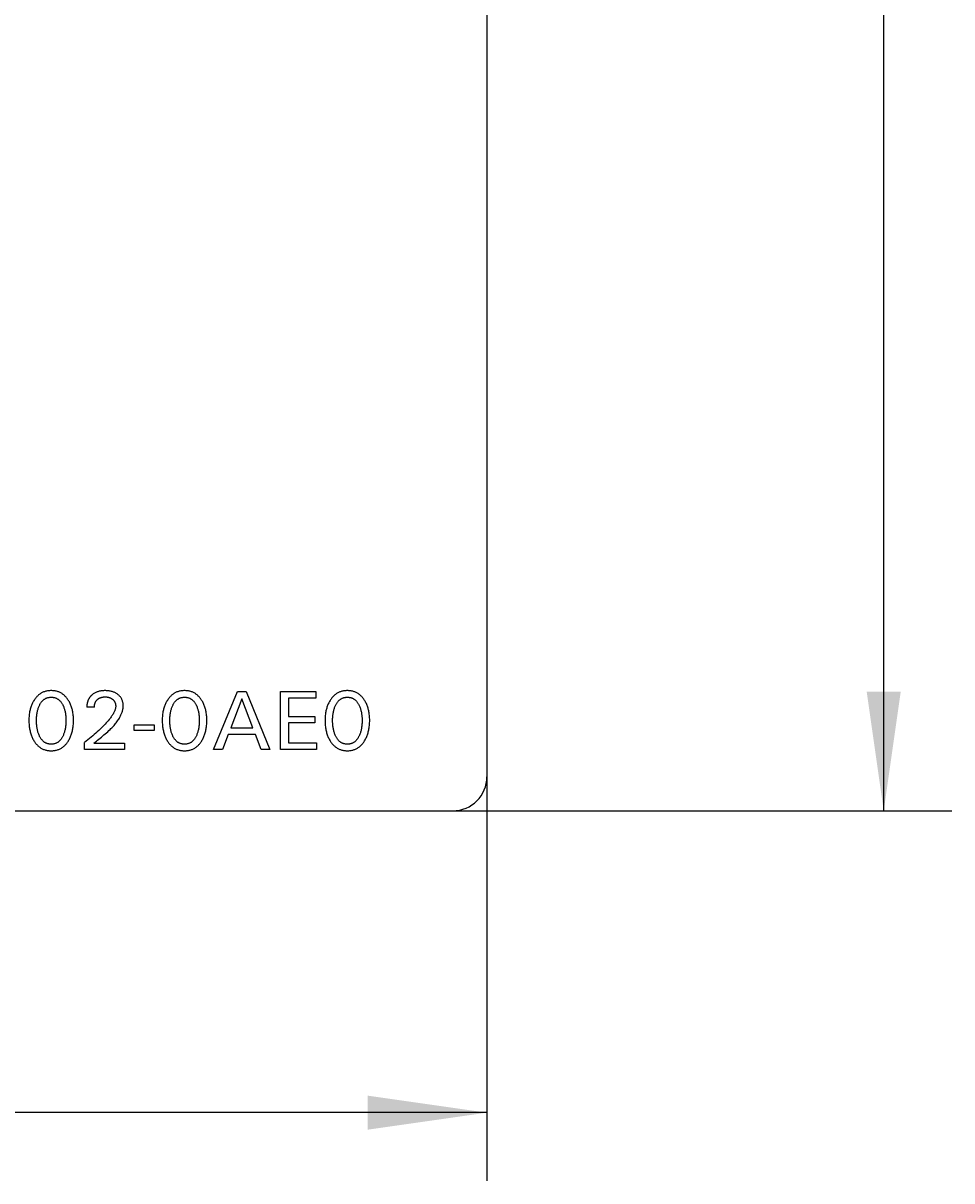
# Model space of a CAD drawing. Extents: x 0 to 594, y 0 to 420.
# Drawn here: x 274 to 301, y 191 to 225 of the extents above; entities that cross this region are included whole.
import ezdxf
from ezdxf.enums import TextEntityAlignment as Align

# ---------------------------------------------------------------- set-up
doc = ezdxf.new("R2010")
doc.units = 0
doc.header["$LTSCALE"] = 32.67
doc.header["$MEASUREMENT"] = 0
doc.layers.add('10000_FRONT', color=7, linetype='CONTINUOUS')
doc.layers.add('10100_DIM_FRONT', color=7, linetype='CONTINUOUS')
doc.dimstyles.get("Standard").update_dxf_attribs({"dimtxt": 0.18, "dimasz": 0.18, "dimexe": 0.18, "dimexo": 0.0625, "dimgap": 0.09, "dimtad": 0, "dimtih": 1, "dimtoh": 1, "dimdec": 4, "dimzin": 0, "dimdsep": 46, "dimtxsty": 'Standard', "dimcen": 0.09, "dimadec": 0, "dimazin": 0, "dimtfac": 1, "dimtdec": 4, "dimtofl": 0, "dimtmove": 0, "dimatfit": 3, "dimfxl": 1, "dimtolj": 1, "dimtzin": 0, "dimarcsym": 0})

# ---------------------------------------------------------------- blocks, each defined once
blk = doc.blocks.new('*D0')
at = {"layer": '10100_DIM_FRONT', "color": 7, "linetype": 'Continuous'}
for p, q in [((286.253, 326.457), (300.899, 326.457)), ((298.899, 326.457), (298.899, 263.957)), ((298.899, 201.457), (298.899, 263.957)), ((286.253, 201.457), (300.899, 201.457))]:
    blk.add_line(p, q, dxfattribs=at)
for points in [[(299.399, 322.957), (298.899, 326.457), (298.399, 322.957)], [(298.399, 204.957), (298.899, 201.457), (299.399, 204.957)]]:
    blk.add_solid(points, dxfattribs=at)
at = {"layer": '10100_DIM_FRONT', "color": 7, "linetype": 'Continuous', "width": 0.887755}
blk.add_text('125', height=3.5, rotation=90, dxfattribs=at).set_placement((298.024, 263.237), (298.024, 270.487), align=Align.FIT)
blk = doc.blocks.new('*D1')
at = {"layer": '10100_DIM_FRONT', "color": 7, "linetype": 'Continuous'}
for p, q in [((247.253, 202.457), (247.253, 190.602)), ((287.253, 202.457), (287.253, 190.602)), ((247.253, 192.602), (267.253, 192.602)), ((287.253, 192.602), (267.253, 192.602))]:
    blk.add_line(p, q, dxfattribs=at)
for points in [[(250.753, 193.102), (247.253, 192.602), (250.753, 192.102)], [(283.753, 192.102), (287.253, 192.602), (283.753, 193.102)]]:
    blk.add_solid(points, dxfattribs=at)
at = {"layer": '10100_DIM_FRONT', "color": 7, "linetype": 'Continuous', "width": 1.047619}
blk.add_text('40', height=3.5, dxfattribs=at).set_placement((265.724, 193.477), (271.224, 193.477), align=Align.FIT)

msp = doc.modelspace()

# ---------------------------------------------------------------- linework, layer by layer
at = {"layer": '10000_FRONT', "color": 7, "linetype": 'Continuous'}
for p, q in [((287.2526, 325.4575), (287.2526, 202.4575)), ((279.23332, 203.2575), (279.93091, 204.9575)), ((279.93091, 204.9575), (280.18633, 204.9575)), ((280.18633, 204.9575), (280.88392, 203.2575)), ((281.19477, 203.2575), (281.19477, 204.9575)), ((281.19477, 204.9575), (282.23091, 204.9575)), ((282.23091, 204.9575), (282.23091, 204.76473)), ((275.73212, 204.49846), (275.51164, 204.49846)), ((280.05983, 204.73822), (279.73453, 203.89364)), ((280.38633, 203.89364), (280.05983, 204.73822)), ((281.4273, 204.76473), (281.4273, 204.22858)), ((282.23091, 204.76473), (281.4273, 204.76473)), ((281.4273, 204.22858), (282.19959, 204.22858)), ((282.19959, 204.22858), (282.19959, 204.03581)), ((276.89838, 203.81653), (276.89838, 203.97677)), ((276.89838, 203.97677), (277.48392, 203.97677)), ((277.48392, 203.81653), (276.89838, 203.81653)), ((277.48392, 203.97677), (277.48392, 203.81653)), ((279.73453, 203.89364), (280.38633, 203.89364)), ((281.4273, 204.03581), (281.4273, 203.45027)), ((282.19959, 204.03581), (281.4273, 204.03581)), ((275.44176, 203.2575), (275.44176, 203.46111)), ((279.65983, 203.70087), (279.49115, 203.2575)), ((280.45983, 203.70087), (279.65983, 203.70087)), ((280.63091, 203.2575), (280.45983, 203.70087)), ((281.4273, 203.45027), (282.2526, 203.45027)), ((282.2526, 203.45027), (282.2526, 203.2575)), ((276.61404, 203.2575), (275.44176, 203.2575)), ((275.71886, 203.44304), (276.61404, 203.44304)), ((276.61404, 203.44304), (276.61404, 203.2575)), ((279.49115, 203.2575), (279.23332, 203.2575)), ((280.88392, 203.2575), (280.63091, 203.2575)), ((282.2526, 203.2575), (281.19477, 203.2575)), ((247.73239, 201.4575), (286.2526, 201.4575))]:
    msp.add_line(p, q, dxfattribs=at)
for points in [[(274.97308, 203.51292), (274.98711, 203.53693), (275.00037, 203.56134), (275.01287, 203.58613), (275.02461, 203.61127), (275.03561, 203.63674), (275.04587, 203.66251), (275.05541, 203.68855), (275.06473, 203.71638), (275.07326, 203.74447), (275.08103, 203.77278), (275.08805, 203.80129), (275.09434, 203.82997), (275.09992, 203.8588), (275.10481, 203.88775), (275.11004, 203.92465), (275.11422, 203.96167), (275.11739, 203.99879), (275.1196, 204.03599), (275.12088, 204.07323), (275.12127, 204.11051), (275.12082, 204.14725), (275.11951, 204.18397), (275.11727, 204.22063), (275.11406, 204.25722), (275.10984, 204.2937), (275.10454, 204.33005), (275.09958, 204.35857), (275.09392, 204.38696), (275.08752, 204.4152), (275.08038, 204.44325), (275.07248, 204.47109), (275.06381, 204.4987), (275.05434, 204.52604), (275.04462, 204.55166), (275.03418, 204.577), (275.02299, 204.60203), (275.01105, 204.62671), (274.99836, 204.65103), (274.9849, 204.67495), (274.97067, 204.69846), (274.95807, 204.71793), (274.94491, 204.73703), (274.93117, 204.75572), (274.91684, 204.77394), (274.90191, 204.79166), (274.88635, 204.80882), (274.87017, 204.82536), (274.85335, 204.84125), (274.83587, 204.85643), (274.81902, 204.86986), (274.80162, 204.88263), (274.78372, 204.89469), (274.76535, 204.90603), (274.74654, 204.91664), (274.72732, 204.92648), (274.70773, 204.93553), (274.68781, 204.94378), (274.66759, 204.9512), (274.64592, 204.95814), (274.62399, 204.96415), (274.60183, 204.96927), (274.57947, 204.97353), (274.55694, 204.97694), (274.53429, 204.97955), (274.51153, 204.98138), (274.48871, 204.98245), (274.46585, 204.9828), (274.44306, 204.98244), (274.42029, 204.98136), (274.3976, 204.97952), (274.375, 204.97691), (274.35253, 204.9735), (274.33023, 204.96924), (274.30813, 204.96413), (274.28625, 204.95813), (274.26465, 204.9512), (274.24443, 204.94378), (274.22452, 204.93552), (274.20494, 204.92646), (274.18573, 204.91661), (274.16692, 204.90601), (274.14855, 204.89466), (274.13064, 204.8826), (274.11324, 204.86985), (274.09637, 204.85643), (274.07884, 204.84125), (274.06195, 204.82536), (274.0457, 204.80882), (274.03008, 204.79167), (274.01508, 204.77396), (274.00069, 204.75573), (273.98689, 204.73705), (273.97367, 204.71794), (273.96103, 204.69846), (273.95675, 204.69158)], [(275.66585, 204.85991), (275.65967, 204.85456), (275.65358, 204.8491), (275.64759, 204.84354), (275.6417, 204.83787), (275.63591, 204.83209), (275.63024, 204.82621), (275.62467, 204.82022), (275.61922, 204.81413), (275.61389, 204.80794), (275.60868, 204.80165), (275.60359, 204.79527), (275.59864, 204.78879), (275.59382, 204.78221), (275.58913, 204.77554), (275.58458, 204.76877), (275.58018, 204.76191), (275.57561, 204.75446), (275.57121, 204.7469), (275.56698, 204.73924), (275.56291, 204.7315), (275.55901, 204.72367), (275.55527, 204.71575), (275.55169, 204.70775), (275.54827, 204.69968), (275.54502, 204.69154), (275.54192, 204.68333), (275.53898, 204.67506), (275.53619, 204.66673), (275.53357, 204.65835), (275.53109, 204.64991), (275.52877, 204.64143), (275.52639, 204.63206), (275.5242, 204.62264), (275.52219, 204.61318), (275.52036, 204.60369), (275.5187, 204.59416), (275.51722, 204.58461), (275.51592, 204.57504), (275.51479, 204.56546), (275.51384, 204.55587), (275.51305, 204.54628), (275.51243, 204.53669), (275.51199, 204.52711), (275.5117, 204.51754), (275.51159, 204.50799), (275.51164, 204.49846)], [(275.82833, 203.5328), (275.90296, 203.59278), (275.94045, 203.62301), (275.97793, 203.65347), (276.0153, 203.68422), (276.05245, 203.71534), (276.08927, 203.74688), (276.12567, 203.7789), (276.16154, 203.81147), (276.19678, 203.84465), (276.22061, 203.86786), (276.24405, 203.89141), (276.26709, 203.91532), (276.28968, 203.93961), (276.31178, 203.9643), (276.33337, 203.9894), (276.35441, 204.01494), (276.37487, 204.04094), (276.39471, 204.06742), (276.41391, 204.0944), (276.43242, 204.12189), (276.45021, 204.14993), (276.46726, 204.17852), (276.48352, 204.2077), (276.49415, 204.22795), (276.50435, 204.24846), (276.51409, 204.26922), (276.52332, 204.29022), (276.532, 204.31143), (276.54008, 204.33285), (276.54753, 204.35445), (276.5543, 204.37623), (276.56035, 204.39816), (276.56563, 204.42023), (276.57011, 204.44243), (276.57374, 204.46475), (276.57648, 204.48715), (276.57828, 204.50964), (276.5791, 204.5322), (276.579, 204.55191), (276.57809, 204.57162), (276.57639, 204.59128), (276.57385, 204.61087), (276.57048, 204.63034), (276.56626, 204.64964), (276.56117, 204.66874), (276.55573, 204.68602), (276.54954, 204.70305), (276.54261, 204.71978), (276.53493, 204.73617), (276.52649, 204.75217), (276.5173, 204.76773), (276.50735, 204.7828), (276.49647, 204.79757), (276.48486, 204.81179), (276.47256, 204.82545), (276.45964, 204.83854), (276.44615, 204.85106), (276.43214, 204.863), (276.41766, 204.87436), (276.40121, 204.88621), (276.38429, 204.89734), (276.36694, 204.90775), (276.34918, 204.91743), (276.33104, 204.92639), (276.31257, 204.93461), (276.29252, 204.94257), (276.27217, 204.94971), (276.25154, 204.95608), (276.23069, 204.96168), (276.20965, 204.96657), (276.18848, 204.97075), (276.16482, 204.97461), (276.14106, 204.97769), (276.11721, 204.98001), (276.0933, 204.98161), (276.06935, 204.98253), (276.04537, 204.9828), (276.02079, 204.98243), (275.99623, 204.98137), (275.97172, 204.97956), (275.94729, 204.97695), (275.92297, 204.9735), (275.89878, 204.96914), (275.87708, 204.96439), (275.85556, 204.95885), (275.83428, 204.95247), (275.81327, 204.94525), (275.79258, 204.93716), (275.77228, 204.92818), (275.75336, 204.91879), (275.73487, 204.90859), (275.71683, 204.89759), (275.69929, 204.8858), (275.68229, 204.87323), (275.66585, 204.85991)], [(278.88633, 203.51292), (278.90037, 203.53693), (278.91363, 203.56134), (278.92612, 203.58613), (278.93786, 203.61127), (278.94886, 203.63674), (278.95912, 203.66251), (278.96866, 203.68855), (278.97798, 203.71638), (278.98651, 203.74447), (278.99428, 203.77278), (279.0013, 203.80129), (279.0076, 203.82997), (279.01318, 203.8588), (279.01806, 203.88775), (279.02329, 203.92465), (279.02747, 203.96167), (279.03064, 203.99879), (279.03285, 204.03599), (279.03413, 204.07323), (279.03453, 204.11051), (279.03408, 204.14725), (279.03276, 204.18397), (279.03052, 204.22063), (279.02732, 204.25722), (279.02309, 204.2937), (279.01779, 204.33005), (279.01284, 204.35857), (279.00717, 204.38696), (279.00077, 204.4152), (278.99364, 204.44325), (278.98574, 204.47109), (278.97706, 204.4987), (278.96759, 204.52604), (278.95788, 204.55166), (278.94743, 204.577), (278.93624, 204.60203), (278.9243, 204.62671), (278.91161, 204.65103), (278.89815, 204.67495), (278.88392, 204.69846), (278.87133, 204.71793), (278.85817, 204.73703), (278.84443, 204.75572), (278.83009, 204.77394), (278.81516, 204.79166), (278.79961, 204.80882), (278.78342, 204.82536), (278.7666, 204.84125), (278.74912, 204.85643), (278.73227, 204.86986), (278.71488, 204.88263), (278.69698, 204.89469), (278.6786, 204.90603), (278.65979, 204.91664), (278.64057, 204.92648), (278.62099, 204.93553), (278.60107, 204.94378), (278.58085, 204.9512), (278.55918, 204.95814), (278.53724, 204.96415), (278.51508, 204.96927), (278.49272, 204.97353), (278.4702, 204.97694), (278.44754, 204.97955), (278.42478, 204.98138), (278.40196, 204.98245), (278.3791, 204.9828), (278.35631, 204.98244), (278.33355, 204.98136), (278.31085, 204.97952), (278.28825, 204.97691), (278.26578, 204.9735), (278.24348, 204.96924), (278.22138, 204.96413), (278.19951, 204.95813), (278.1779, 204.9512), (278.15769, 204.94378), (278.13777, 204.93552), (278.11819, 204.92646), (278.09898, 204.91661), (278.08017, 204.90601), (278.0618, 204.89466), (278.0439, 204.8826), (278.02649, 204.86985), (278.00963, 204.85643), (277.99209, 204.84125), (277.9752, 204.82536), (277.95896, 204.80882), (277.94334, 204.79167), (277.92834, 204.77396), (277.91394, 204.75573), (277.90014, 204.73705), (277.88693, 204.71794), (277.87429, 204.69846), (277.87, 204.69158)], [(283.66465, 203.51292), (283.67868, 203.53693), (283.69194, 203.56134), (283.70443, 203.58613), (283.71618, 203.61127), (283.72717, 203.63674), (283.73744, 203.66251), (283.74698, 203.68855), (283.75629, 203.71638), (283.76483, 203.74447), (283.77259, 203.77278), (283.77962, 203.80129), (283.78591, 203.82997), (283.79149, 203.8588), (283.79637, 203.88775), (283.8016, 203.92465), (283.80579, 203.96167), (283.80896, 203.99879), (283.81116, 204.03599), (283.81244, 204.07323), (283.81284, 204.11051), (283.81239, 204.14725), (283.81107, 204.18397), (283.80884, 204.22063), (283.80563, 204.25722), (283.8014, 204.2937), (283.79611, 204.33005), (283.79115, 204.35857), (283.78548, 204.38696), (283.77909, 204.4152), (283.77195, 204.44325), (283.76405, 204.47109), (283.75537, 204.4987), (283.74591, 204.52604), (283.73619, 204.55166), (283.72574, 204.577), (283.71455, 204.60203), (283.70262, 204.62671), (283.68992, 204.65103), (283.67647, 204.67495), (283.66224, 204.69846), (283.64964, 204.71793), (283.63648, 204.73703), (283.62274, 204.75572), (283.60841, 204.77394), (283.59347, 204.79166), (283.57792, 204.80882), (283.56174, 204.82536), (283.54491, 204.84125), (283.52743, 204.85643), (283.51058, 204.86986), (283.49319, 204.88263), (283.47529, 204.89469), (283.45692, 204.90603), (283.4381, 204.91664), (283.41889, 204.92648), (283.3993, 204.93553), (283.37938, 204.94378), (283.35916, 204.9512), (283.33749, 204.95814), (283.31556, 204.96415), (283.29339, 204.96927), (283.27103, 204.97353), (283.24851, 204.97694), (283.22585, 204.97955), (283.2031, 204.98138), (283.18027, 204.98245), (283.15742, 204.9828), (283.13462, 204.98244), (283.11186, 204.98136), (283.08916, 204.97952), (283.06656, 204.97691), (283.0441, 204.9735), (283.0218, 204.96924), (282.99969, 204.96413), (282.97782, 204.95813), (282.95621, 204.9512), (282.936, 204.94378), (282.91609, 204.93552), (282.89651, 204.92646), (282.8773, 204.91661), (282.85849, 204.90601), (282.84011, 204.89466), (282.82221, 204.8826), (282.80481, 204.86985), (282.78794, 204.85643), (282.7704, 204.84125), (282.75352, 204.82536), (282.73727, 204.80882), (282.72165, 204.79167), (282.70665, 204.77396), (282.69225, 204.75573), (282.67846, 204.73705), (282.66524, 204.71794), (282.6526, 204.69846), (282.64832, 204.69158)], [(273.95675, 204.69158), (273.94331, 204.66896), (273.93058, 204.64596), (273.91856, 204.6226), (273.90724, 204.5989), (273.8966, 204.57489), (273.88665, 204.5506), (273.87736, 204.52604), (273.8679, 204.49869), (273.85923, 204.47109), (273.85133, 204.44324), (273.84419, 204.41519), (273.83779, 204.38696), (273.83212, 204.35857), (273.82716, 204.33005), (273.82187, 204.2937), (273.81764, 204.25722), (273.81444, 204.22064), (273.8122, 204.18397), (273.81088, 204.14725), (273.81043, 204.11051), (273.81082, 204.07315), (273.8121, 204.03581), (273.8143, 203.99852), (273.81748, 203.96131), (273.82166, 203.9242), (273.8269, 203.88722), (273.83178, 203.85826), (273.83735, 203.82943), (273.84364, 203.80075), (273.85066, 203.77223), (273.85843, 203.74393), (273.86697, 203.71584), (273.87629, 203.68802), (273.88583, 203.66204), (273.89609, 203.63635), (273.90708, 203.61095), (273.91883, 203.58589), (273.93132, 203.56118), (273.94459, 203.53684), (273.95862, 203.51292), (273.97122, 203.49285), (273.9844, 203.47314), (273.99819, 203.45385), (274.01258, 203.43502), (274.0276, 203.41671), (274.04326, 203.39896), (274.05958, 203.38182), (274.07656, 203.36535), (274.09423, 203.3496), (274.11111, 203.33577), (274.12854, 203.32261), (274.14649, 203.31016), (274.16493, 203.29843), (274.18383, 203.28746), (274.20315, 203.27726), (274.22286, 203.26787), (274.24292, 203.25931), (274.26331, 203.25161), (274.28502, 203.24446), (274.30701, 203.23826), (274.32924, 203.23297), (274.35169, 203.22857), (274.37431, 203.22504), (274.39707, 203.22234), (274.41994, 203.22044), (274.44288, 203.21932), (274.46585, 203.21894), (274.48888, 203.2193), (274.51188, 203.22041), (274.53481, 203.2223), (274.55763, 203.225), (274.58031, 203.22854), (274.60282, 203.23294), (274.62511, 203.23823), (274.64716, 203.24445), (274.66893, 203.25161), (274.68932, 203.25931), (274.70939, 203.26786), (274.72911, 203.27725), (274.74843, 203.28744), (274.76733, 203.29841), (274.78578, 203.31014), (274.80373, 203.32259), (274.82115, 203.33576), (274.83801, 203.3496), (274.85562, 203.36535), (274.87255, 203.38182), (274.88881, 203.39895), (274.90441, 203.41671), (274.91937, 203.43502), (274.9337, 203.45385), (274.94742, 203.47315), (274.96054, 203.49285), (274.97308, 203.51292)], [(274.11886, 203.6587), (274.10932, 203.6802), (274.10046, 203.70195), (274.09226, 203.72393), (274.08468, 203.74614), (274.07772, 203.76853), (274.07134, 203.7911), (274.06506, 203.81574), (274.05943, 203.84053), (274.05441, 203.86547), (274.04998, 203.89052), (274.04613, 203.91567), (274.04283, 203.9409), (274.0398, 203.96866), (274.03739, 203.99649), (274.03556, 204.02435), (274.03429, 204.05225), (274.03355, 204.08017), (274.03332, 204.1081), (274.03358, 204.13563), (274.03434, 204.16315), (274.03562, 204.19065), (274.03747, 204.21811), (274.0399, 204.24553), (274.04296, 204.27289), (274.0463, 204.29773), (274.05021, 204.32248), (274.05469, 204.34714), (274.05979, 204.37167), (274.06551, 204.39606), (274.07188, 204.42028), (274.07835, 204.44247), (274.08542, 204.46447), (274.09311, 204.48628), (274.10143, 204.50786), (274.11041, 204.5292), (274.12007, 204.55027), (274.128, 204.56632), (274.13636, 204.58216), (274.1452, 204.59774), (274.15452, 204.61303), (274.16436, 204.62797), (274.17473, 204.64253), (274.18568, 204.65666), (274.19721, 204.67032), (274.20936, 204.68347), (274.21937, 204.69343), (274.22975, 204.70302), (274.2405, 204.71221), (274.2516, 204.72098), (274.26303, 204.72931), (274.27478, 204.73717), (274.28683, 204.74453), (274.29916, 204.75137), (274.31177, 204.75766), (274.32462, 204.76339), (274.33804, 204.76864), (274.35167, 204.77328), (274.36551, 204.77732), (274.37952, 204.78077), (274.39368, 204.78366), (274.40797, 204.78599), (274.42235, 204.78778), (274.43681, 204.78904), (274.45132, 204.78978), (274.46585, 204.79003), (274.48038, 204.78978), (274.49489, 204.78904), (274.50935, 204.78778), (274.52374, 204.78599), (274.53802, 204.78366), (274.55218, 204.78077), (274.56619, 204.77732), (274.58003, 204.77328), (274.59367, 204.76864), (274.60708, 204.76339), (274.61994, 204.75766), (274.63254, 204.75137), (274.64487, 204.74453), (274.65692, 204.73717), (274.66867, 204.72931), (274.6801, 204.72098), (274.6912, 204.71221), (274.70195, 204.70302), (274.71234, 204.69343), (274.72234, 204.68347), (274.73449, 204.67032), (274.74603, 204.65666), (274.75697, 204.64253), (274.76735, 204.62797), (274.77719, 204.61303), (274.78651, 204.59774), (274.79534, 204.58216), (274.80371, 204.56632), (274.81164, 204.55027), (274.81419, 204.54487)], [(274.81419, 204.54487), (274.82327, 204.52464), (274.83175, 204.50417), (274.83962, 204.48348), (274.84691, 204.46259), (274.85364, 204.44152), (274.85983, 204.42028), (274.8662, 204.39606), (274.87192, 204.37167), (274.87701, 204.34714), (274.8815, 204.32248), (274.8854, 204.29773), (274.88874, 204.27289), (274.8918, 204.24553), (274.89423, 204.21811), (274.89608, 204.19065), (274.89737, 204.16315), (274.89812, 204.13563), (274.89838, 204.1081), (274.89815, 204.08017), (274.89742, 204.05225), (274.89615, 204.02435), (274.89431, 203.99649), (274.8919, 203.96866), (274.88888, 203.9409), (274.88557, 203.91567), (274.88172, 203.89052), (274.87729, 203.86547), (274.87228, 203.84053), (274.86664, 203.81574), (274.86036, 203.7911), (274.85399, 203.76853), (274.84702, 203.74614), (274.83945, 203.72393), (274.83124, 203.70195), (274.82238, 203.6802), (274.81284, 203.6587), (274.80495, 203.64221), (274.79661, 203.62593), (274.7878, 203.6099), (274.77848, 203.59417), (274.76863, 203.57878), (274.75823, 203.56377), (274.74724, 203.54919), (274.73565, 203.53508), (274.72342, 203.52149), (274.71342, 203.51127), (274.70303, 203.50142), (274.69227, 203.49196), (274.68115, 203.48293), (274.66969, 203.47435), (274.6579, 203.46624), (274.64579, 203.45864), (274.63339, 203.45158), (274.62071, 203.44507), (274.60775, 203.43916), (274.59431, 203.43376), (274.58063, 203.42899), (274.56674, 203.42483), (274.55267, 203.42127), (274.53844, 203.41829), (274.52408, 203.41589), (274.50961, 203.41404), (274.49507, 203.41274), (274.48047, 203.41197), (274.46585, 203.41171), (274.45123, 203.41197), (274.43663, 203.41274), (274.42209, 203.41404), (274.40763, 203.41589), (274.39326, 203.41829), (274.37904, 203.42127), (274.36496, 203.42483), (274.35107, 203.42899), (274.33739, 203.43376), (274.32395, 203.43916), (274.311, 203.44507), (274.29831, 203.45158), (274.28591, 203.45864), (274.27381, 203.46624), (274.26202, 203.47435), (274.25055, 203.48293), (274.23943, 203.49196), (274.22867, 203.50142), (274.21829, 203.51127), (274.20829, 203.52149), (274.19606, 203.53508), (274.18446, 203.54919), (274.17347, 203.56377), (274.16307, 203.57878), (274.15322, 203.59417), (274.14391, 203.6099), (274.13509, 203.62593), (274.12675, 203.64221), (274.11886, 203.6587)], [(276.35862, 204.52256), (276.35776, 204.50629), (276.35601, 204.49009), (276.35343, 204.47397), (276.3501, 204.45796), (276.34606, 204.44205), (276.34138, 204.42629), (276.33611, 204.41067), (276.33032, 204.39521), (276.32406, 204.37994), (276.31739, 204.36486), (276.30619, 204.34153), (276.29419, 204.3187), (276.28146, 204.29633), (276.26808, 204.27438), (276.25411, 204.25281), (276.23962, 204.2316), (276.22468, 204.21069), (276.20935, 204.19007), (276.1937, 204.16968), (276.16603, 204.1349), (276.13767, 204.1007), (276.10868, 204.06703), (276.07912, 204.03387), (276.04903, 204.00117), (276.01849, 203.9689), (275.98754, 203.93701), (275.94616, 203.89549), (275.90421, 203.85456), (275.86172, 203.81419), (275.81873, 203.77436), (275.77396, 203.7339), (275.72871, 203.69397), (275.68299, 203.65458), (275.6368, 203.61573), (275.58871, 203.57623), (275.54016, 203.53729), (275.49117, 203.49892), (275.44176, 203.46111)], [(275.73212, 204.49846), (275.73217, 204.50928), (275.73254, 204.52014), (275.73322, 204.53102), (275.73423, 204.5419), (275.73558, 204.55277), (275.73726, 204.5636), (275.7393, 204.57437), (275.74169, 204.58507), (275.74388, 204.59362), (275.74631, 204.60209), (275.74899, 204.61048), (275.75191, 204.61878), (275.75509, 204.62698), (275.75852, 204.63507), (275.76222, 204.64304), (275.76617, 204.65087), (275.7704, 204.65857), (275.77479, 204.66593), (275.77944, 204.67315), (275.78432, 204.68021), (275.78944, 204.68711), (275.79479, 204.69384), (275.80035, 204.70039), (275.80612, 204.70676), (275.8121, 204.71295), (275.81826, 204.71894), (275.82548, 204.72551), (275.83293, 204.73181), (275.84059, 204.73784), (275.84846, 204.7436), (275.85653, 204.74908), (275.86477, 204.75427), (275.8732, 204.75918), (275.88178, 204.76379), (275.89081, 204.76824), (275.9, 204.77237), (275.90931, 204.77619), (275.91876, 204.77969), (275.92831, 204.78289), (275.93795, 204.78579), (275.94769, 204.78839), (275.95749, 204.7907), (275.96833, 204.79289), (275.97923, 204.79476), (275.99018, 204.79629), (276.00117, 204.79752), (276.01219, 204.79846), (276.02324, 204.79912), (276.0343, 204.79952), (276.04537, 204.79967), (276.05769, 204.79955), (276.06999, 204.79914), (276.08227, 204.7984), (276.09453, 204.79734), (276.10675, 204.79593), (276.11893, 204.79417), (276.13105, 204.79203), (276.14054, 204.79008), (276.14998, 204.78789), (276.15937, 204.78544), (276.16867, 204.78273), (276.1779, 204.77975), (276.18702, 204.7765), (276.19604, 204.77297), (276.20494, 204.76914), (276.21321, 204.76527), (276.22135, 204.76114), (276.22935, 204.75674), (276.23722, 204.7521), (276.24493, 204.74719), (276.25248, 204.74204), (276.25986, 204.73664), (276.26706, 204.73099), (276.27352, 204.72557), (276.27982, 204.71995), (276.28592, 204.71413), (276.29183, 204.70811), (276.29753, 204.7019), (276.303, 204.6955), (276.30823, 204.6889), (276.31321, 204.68213), (276.31793, 204.67517), (276.32239, 204.668), (276.32657, 204.66066), (276.33048, 204.65317), (276.33412, 204.64553), (276.33749, 204.63777), (276.34061, 204.62989), (276.34347, 204.62191), (276.34608, 204.61384), (276.34845, 204.60569), (276.35078, 204.59662), (276.35281, 204.58749), (276.35454, 204.5783), (276.35598, 204.56906), (276.35711, 204.55979), (276.35795, 204.55049), (276.35848, 204.54118), (276.3587, 204.53187), (276.35862, 204.52256)], [(277.87, 204.69158), (277.85656, 204.66896), (277.84384, 204.64596), (277.83182, 204.6226), (277.82049, 204.5989), (277.80986, 204.57489), (277.7999, 204.5506), (277.79062, 204.52604), (277.78115, 204.49869), (277.77248, 204.47109), (277.76458, 204.44324), (277.75744, 204.41519), (277.75104, 204.38696), (277.74537, 204.35857), (277.74042, 204.33005), (277.73512, 204.2937), (277.73089, 204.25722), (277.72769, 204.22064), (277.72545, 204.18397), (277.72414, 204.14725), (277.72368, 204.11051), (277.72408, 204.07315), (277.72535, 204.03581), (277.72756, 203.99852), (277.73073, 203.96131), (277.73491, 203.9242), (277.74015, 203.88722), (277.74503, 203.85826), (277.7506, 203.82943), (277.75689, 203.80075), (277.76391, 203.77223), (277.77168, 203.74393), (277.78022, 203.71584), (277.78955, 203.68802), (277.79908, 203.66204), (277.80934, 203.63635), (277.82034, 203.61095), (277.83208, 203.58589), (277.84458, 203.56118), (277.85784, 203.53684), (277.87188, 203.51292), (277.88447, 203.49285), (277.89766, 203.47314), (277.91144, 203.45385), (277.92583, 203.43502), (277.94085, 203.41671), (277.95651, 203.39896), (277.97283, 203.38182), (277.98982, 203.36535), (278.00749, 203.3496), (278.02436, 203.33577), (278.04179, 203.32261), (278.05974, 203.31016), (278.07819, 203.29843), (278.09708, 203.28746), (278.11641, 203.27726), (278.13611, 203.26787), (278.15618, 203.25931), (278.17656, 203.25161), (278.19827, 203.24446), (278.22026, 203.23826), (278.2425, 203.23297), (278.26494, 203.22857), (278.28756, 203.22504), (278.31033, 203.22234), (278.33319, 203.22044), (278.35613, 203.21932), (278.3791, 203.21894), (278.40214, 203.2193), (278.42513, 203.22041), (278.44806, 203.2223), (278.47088, 203.225), (278.49356, 203.22854), (278.51607, 203.23294), (278.53837, 203.23823), (278.56041, 203.24445), (278.58218, 203.25161), (278.60257, 203.25931), (278.62264, 203.26786), (278.64236, 203.27725), (278.66168, 203.28744), (278.68059, 203.29841), (278.69903, 203.31014), (278.71698, 203.32259), (278.7344, 203.33576), (278.75126, 203.3496), (278.76888, 203.36535), (278.78581, 203.38182), (278.80206, 203.39895), (278.81766, 203.41671), (278.83262, 203.43502), (278.84695, 203.45385), (278.86067, 203.47315), (278.87379, 203.49285), (278.88633, 203.51292)], [(278.03212, 203.6587), (278.02258, 203.6802), (278.01372, 203.70195), (278.00551, 203.72393), (277.99794, 203.74614), (277.99097, 203.76853), (277.98459, 203.7911), (277.97832, 203.81574), (277.97268, 203.84053), (277.96766, 203.86547), (277.96324, 203.89052), (277.95938, 203.91567), (277.95608, 203.9409), (277.95306, 203.96866), (277.95064, 203.99649), (277.94881, 204.02435), (277.94754, 204.05225), (277.9468, 204.08017), (277.94657, 204.1081), (277.94683, 204.13563), (277.94759, 204.16315), (277.94888, 204.19065), (277.95072, 204.21811), (277.95316, 204.24553), (277.95621, 204.27289), (277.95956, 204.29773), (277.96346, 204.32248), (277.96795, 204.34714), (277.97304, 204.37167), (277.97876, 204.39606), (277.98513, 204.42028), (277.99161, 204.44247), (277.99868, 204.46447), (278.00636, 204.48628), (278.01468, 204.50786), (278.02366, 204.5292), (278.03332, 204.55027), (278.04125, 204.56632), (278.04962, 204.58216), (278.05845, 204.59774), (278.06777, 204.61303), (278.07761, 204.62797), (278.08799, 204.64253), (278.09893, 204.65666), (278.11046, 204.67032), (278.12261, 204.68347), (278.13262, 204.69343), (278.14301, 204.70302), (278.15376, 204.71221), (278.16486, 204.72098), (278.17629, 204.72931), (278.18804, 204.73717), (278.20008, 204.74453), (278.21242, 204.75137), (278.22502, 204.75766), (278.23787, 204.76339), (278.25129, 204.76864), (278.26493, 204.77328), (278.27877, 204.77732), (278.29278, 204.78077), (278.30694, 204.78366), (278.32122, 204.78599), (278.33561, 204.78778), (278.35006, 204.78904), (278.36457, 204.78978), (278.3791, 204.79003), (278.39364, 204.78978), (278.40815, 204.78904), (278.4226, 204.78778), (278.43699, 204.78599), (278.45127, 204.78366), (278.46543, 204.78077), (278.47944, 204.77732), (278.49328, 204.77328), (278.50692, 204.76864), (278.52034, 204.76339), (278.53319, 204.75766), (278.54579, 204.75137), (278.55813, 204.74453), (278.57017, 204.73717), (278.58192, 204.72931), (278.59335, 204.72098), (278.60445, 204.71221), (278.6152, 204.70302), (278.62559, 204.69343), (278.6356, 204.68347), (278.64775, 204.67032), (278.65928, 204.65666), (278.67022, 204.64253), (278.6806, 204.62797), (278.69044, 204.61303), (278.69976, 204.59774), (278.70859, 204.58216), (278.71696, 204.56632), (278.72489, 204.55027), (278.72744, 204.54487)], [(278.72744, 204.54487), (278.73653, 204.52464), (278.745, 204.50417), (278.75287, 204.48348), (278.76016, 204.46259), (278.76689, 204.44152), (278.77308, 204.42028), (278.77945, 204.39606), (278.78517, 204.37167), (278.79026, 204.34714), (278.79475, 204.32248), (278.79865, 204.29773), (278.802, 204.27289), (278.80505, 204.24553), (278.80749, 204.21811), (278.80933, 204.19065), (278.81062, 204.16315), (278.81138, 204.13563), (278.81164, 204.1081), (278.81141, 204.08017), (278.81067, 204.05225), (278.8094, 204.02435), (278.80757, 203.99649), (278.80515, 203.96866), (278.80213, 203.9409), (278.79883, 203.91567), (278.79497, 203.89052), (278.79055, 203.86547), (278.78553, 203.84053), (278.77989, 203.81574), (278.77362, 203.7911), (278.76724, 203.76853), (278.76027, 203.74614), (278.7527, 203.72393), (278.74449, 203.70195), (278.73563, 203.6802), (278.72609, 203.6587), (278.7182, 203.64221), (278.70986, 203.62593), (278.70105, 203.6099), (278.69173, 203.59417), (278.68189, 203.57878), (278.67148, 203.56377), (278.6605, 203.54919), (278.6489, 203.53508), (278.63667, 203.52149), (278.62667, 203.51127), (278.61628, 203.50142), (278.60552, 203.49196), (278.5944, 203.48293), (278.58294, 203.47435), (278.57115, 203.46624), (278.55905, 203.45864), (278.54664, 203.45158), (278.53396, 203.44507), (278.52101, 203.43916), (278.50756, 203.43376), (278.49388, 203.42899), (278.47999, 203.42483), (278.46592, 203.42127), (278.45169, 203.41829), (278.43733, 203.41589), (278.42287, 203.41404), (278.40832, 203.41274), (278.39373, 203.41197), (278.3791, 203.41171), (278.36448, 203.41197), (278.34989, 203.41274), (278.33534, 203.41404), (278.32088, 203.41589), (278.30652, 203.41829), (278.29229, 203.42127), (278.27822, 203.42483), (278.26433, 203.42899), (278.25065, 203.43376), (278.2372, 203.43916), (278.22425, 203.44507), (278.21157, 203.45158), (278.19916, 203.45864), (278.18706, 203.46624), (278.17527, 203.47435), (278.16381, 203.48293), (278.15269, 203.49196), (278.14193, 203.50142), (278.13154, 203.51127), (278.12154, 203.52149), (278.10931, 203.53508), (278.09771, 203.54919), (278.08673, 203.56377), (278.07632, 203.57878), (278.06648, 203.59417), (278.05716, 203.6099), (278.04834, 203.62593), (278.04001, 203.64221), (278.03212, 203.6587)], [(282.64832, 204.69158), (282.63488, 204.66896), (282.62215, 204.64596), (282.61013, 204.6226), (282.59881, 204.5989), (282.58817, 204.57489), (282.57821, 204.5506), (282.56893, 204.52604), (282.55947, 204.49869), (282.55079, 204.47109), (282.54289, 204.44324), (282.53575, 204.41519), (282.52936, 204.38696), (282.52369, 204.35857), (282.51873, 204.33005), (282.51343, 204.2937), (282.50921, 204.25722), (282.506, 204.22064), (282.50377, 204.18397), (282.50245, 204.14725), (282.502, 204.11051), (282.50239, 204.07315), (282.50367, 204.03581), (282.50587, 203.99852), (282.50904, 203.96131), (282.51323, 203.9242), (282.51846, 203.88722), (282.52334, 203.85826), (282.52892, 203.82943), (282.5352, 203.80075), (282.54222, 203.77223), (282.54999, 203.74393), (282.55853, 203.71584), (282.56786, 203.68802), (282.57739, 203.66204), (282.58765, 203.63635), (282.59865, 203.61095), (282.61039, 203.58589), (282.62289, 203.56118), (282.63615, 203.53684), (282.65019, 203.51292), (282.66279, 203.49285), (282.67597, 203.47314), (282.68975, 203.45385), (282.70415, 203.43502), (282.71917, 203.41671), (282.73483, 203.39896), (282.75114, 203.38182), (282.76813, 203.36535), (282.7858, 203.3496), (282.80267, 203.33577), (282.8201, 203.32261), (282.83806, 203.31016), (282.8565, 203.29843), (282.8754, 203.28746), (282.89472, 203.27726), (282.91443, 203.26787), (282.93449, 203.25931), (282.95487, 203.25161), (282.97658, 203.24446), (282.99857, 203.23826), (283.02081, 203.23297), (283.04325, 203.22857), (283.06588, 203.22504), (283.08864, 203.22234), (283.11151, 203.22044), (283.13445, 203.21932), (283.15742, 203.21894), (283.18045, 203.2193), (283.20345, 203.22041), (283.22637, 203.2223), (283.2492, 203.225), (283.27188, 203.22854), (283.29438, 203.23294), (283.31668, 203.23823), (283.33873, 203.24445), (283.3605, 203.25161), (283.38089, 203.25931), (283.40096, 203.26786), (283.42067, 203.27725), (283.44, 203.28744), (283.4589, 203.29841), (283.47734, 203.31014), (283.49529, 203.32259), (283.51271, 203.33576), (283.52957, 203.3496), (283.54719, 203.36535), (283.56412, 203.38182), (283.58038, 203.39895), (283.59598, 203.41671), (283.61093, 203.43502), (283.62526, 203.45385), (283.63898, 203.47315), (283.65211, 203.49285), (283.66465, 203.51292)], [(282.81043, 203.6587), (282.80089, 203.6802), (282.79203, 203.70195), (282.78382, 203.72393), (282.77625, 203.74614), (282.76928, 203.76853), (282.76291, 203.7911), (282.75663, 203.81574), (282.75099, 203.84053), (282.74598, 203.86547), (282.74155, 203.89052), (282.7377, 203.91567), (282.73439, 203.9409), (282.73137, 203.96866), (282.72896, 203.99649), (282.72713, 204.02435), (282.72585, 204.05225), (282.72512, 204.08017), (282.72489, 204.1081), (282.72515, 204.13563), (282.7259, 204.16315), (282.72719, 204.19065), (282.72904, 204.21811), (282.73147, 204.24553), (282.73453, 204.27289), (282.73787, 204.29773), (282.74177, 204.32248), (282.74626, 204.34714), (282.75135, 204.37167), (282.75707, 204.39606), (282.76344, 204.42028), (282.76992, 204.44247), (282.77699, 204.46447), (282.78468, 204.48628), (282.793, 204.50786), (282.80198, 204.5292), (282.81164, 204.55027), (282.81956, 204.56632), (282.82793, 204.58216), (282.83676, 204.59774), (282.84608, 204.61303), (282.85592, 204.62797), (282.8663, 204.64253), (282.87724, 204.65666), (282.88878, 204.67032), (282.90093, 204.68347), (282.91093, 204.69343), (282.92132, 204.70302), (282.93207, 204.71221), (282.94317, 204.72098), (282.9546, 204.72931), (282.96635, 204.73717), (282.9784, 204.74453), (282.99073, 204.75137), (283.00333, 204.75766), (283.01619, 204.76339), (283.0296, 204.76864), (283.04324, 204.77328), (283.05708, 204.77732), (283.07109, 204.78077), (283.08525, 204.78366), (283.09953, 204.78599), (283.11392, 204.78778), (283.12838, 204.78904), (283.14289, 204.78978), (283.15742, 204.79003), (283.17195, 204.78978), (283.18646, 204.78904), (283.20092, 204.78778), (283.2153, 204.78599), (283.22959, 204.78366), (283.24375, 204.78077), (283.25776, 204.77732), (283.2716, 204.77328), (283.28523, 204.76864), (283.29865, 204.76339), (283.3115, 204.75766), (283.32411, 204.75137), (283.33644, 204.74453), (283.34849, 204.73717), (283.36024, 204.72931), (283.37167, 204.72098), (283.38277, 204.71221), (283.39352, 204.70302), (283.4039, 204.69343), (283.41391, 204.68347), (283.42606, 204.67032), (283.43759, 204.65666), (283.44854, 204.64253), (283.45891, 204.62797), (283.46875, 204.61303), (283.47807, 204.59774), (283.48691, 204.58216), (283.49527, 204.56632), (283.5032, 204.55027), (283.50575, 204.54487)], [(283.50575, 204.54487), (283.51484, 204.52464), (283.52331, 204.50417), (283.53118, 204.48348), (283.53848, 204.46259), (283.54521, 204.44152), (283.55139, 204.42028), (283.55776, 204.39606), (283.56348, 204.37167), (283.56858, 204.34714), (283.57306, 204.32248), (283.57697, 204.29773), (283.58031, 204.27289), (283.58337, 204.24553), (283.5858, 204.21811), (283.58765, 204.19065), (283.58893, 204.16315), (283.58969, 204.13563), (283.58995, 204.1081), (283.58972, 204.08017), (283.58898, 204.05225), (283.58771, 204.02435), (283.58588, 203.99649), (283.58347, 203.96866), (283.58044, 203.9409), (283.57714, 203.91567), (283.57329, 203.89052), (283.56886, 203.86547), (283.56384, 203.84053), (283.55821, 203.81574), (283.55193, 203.7911), (283.54555, 203.76853), (283.53859, 203.74614), (283.53101, 203.72393), (283.52281, 203.70195), (283.51395, 203.6802), (283.50441, 203.6587), (283.49652, 203.64221), (283.48818, 203.62593), (283.47936, 203.6099), (283.47005, 203.59417), (283.4602, 203.57878), (283.4498, 203.56377), (283.43881, 203.54919), (283.42721, 203.53508), (283.41498, 203.52149), (283.40498, 203.51127), (283.3946, 203.50142), (283.38384, 203.49196), (283.37272, 203.48293), (283.36125, 203.47435), (283.34946, 203.46624), (283.33736, 203.45864), (283.32496, 203.45158), (283.31227, 203.44507), (283.29932, 203.43916), (283.28588, 203.43376), (283.2722, 203.42899), (283.25831, 203.42483), (283.24423, 203.42127), (283.23001, 203.41829), (283.21564, 203.41589), (283.20118, 203.41404), (283.18664, 203.41274), (283.17204, 203.41197), (283.15742, 203.41171), (283.1428, 203.41197), (283.1282, 203.41274), (283.11366, 203.41404), (283.09919, 203.41589), (283.08483, 203.41829), (283.0706, 203.42127), (283.05653, 203.42483), (283.04264, 203.42899), (283.02896, 203.43376), (283.01552, 203.43916), (283.00256, 203.44507), (282.98988, 203.45158), (282.97748, 203.45864), (282.96537, 203.46624), (282.95358, 203.47435), (282.94212, 203.48293), (282.931, 203.49196), (282.92024, 203.50142), (282.90985, 203.51127), (282.89985, 203.52149), (282.88762, 203.53508), (282.87603, 203.54919), (282.86504, 203.56377), (282.85464, 203.57878), (282.84479, 203.59417), (282.83547, 203.6099), (282.82666, 203.62593), (282.81832, 203.64221), (282.81043, 203.6587)], [(275.71886, 203.44304), (275.75489, 203.47301), (275.79141, 203.50291), (275.82833, 203.5328)]]:
    msp.add_lwpolyline(points, dxfattribs=at)
msp.add_arc((286.2526, 202.4575), 1, 270, 0, dxfattribs=at)

# ---------------------------------------------------------------- dimensions: what is measured, and where the dimension line sits
at = {"layer": '10100_DIM_FRONT', "color": 7, "linetype": 'Continuous'}
dim = msp.add_linear_dim(base=(298.89851, 201.4575), p1=(286.2526, 326.4575), p2=(286.2526, 201.4575), angle=270, dimstyle='Standard', dxfattribs=at)
dim.commit()
dim.dimension.update_dxf_attribs({"geometry": '*D0', "text_midpoint": (296.27351, 266.8615), "dimtype": 128})
dim = msp.add_linear_dim(base=(287.2526, 192.60167), p1=(247.2526, 202.4575), p2=(287.2526, 202.4575), dimstyle='Standard', dxfattribs=at)
dim.commit()
dim.dimension.update_dxf_attribs({"geometry": '*D1', "text_midpoint": (268.47399, 195.22667), "dimtype": 128})

doc.saveas('drawing.dxf')
